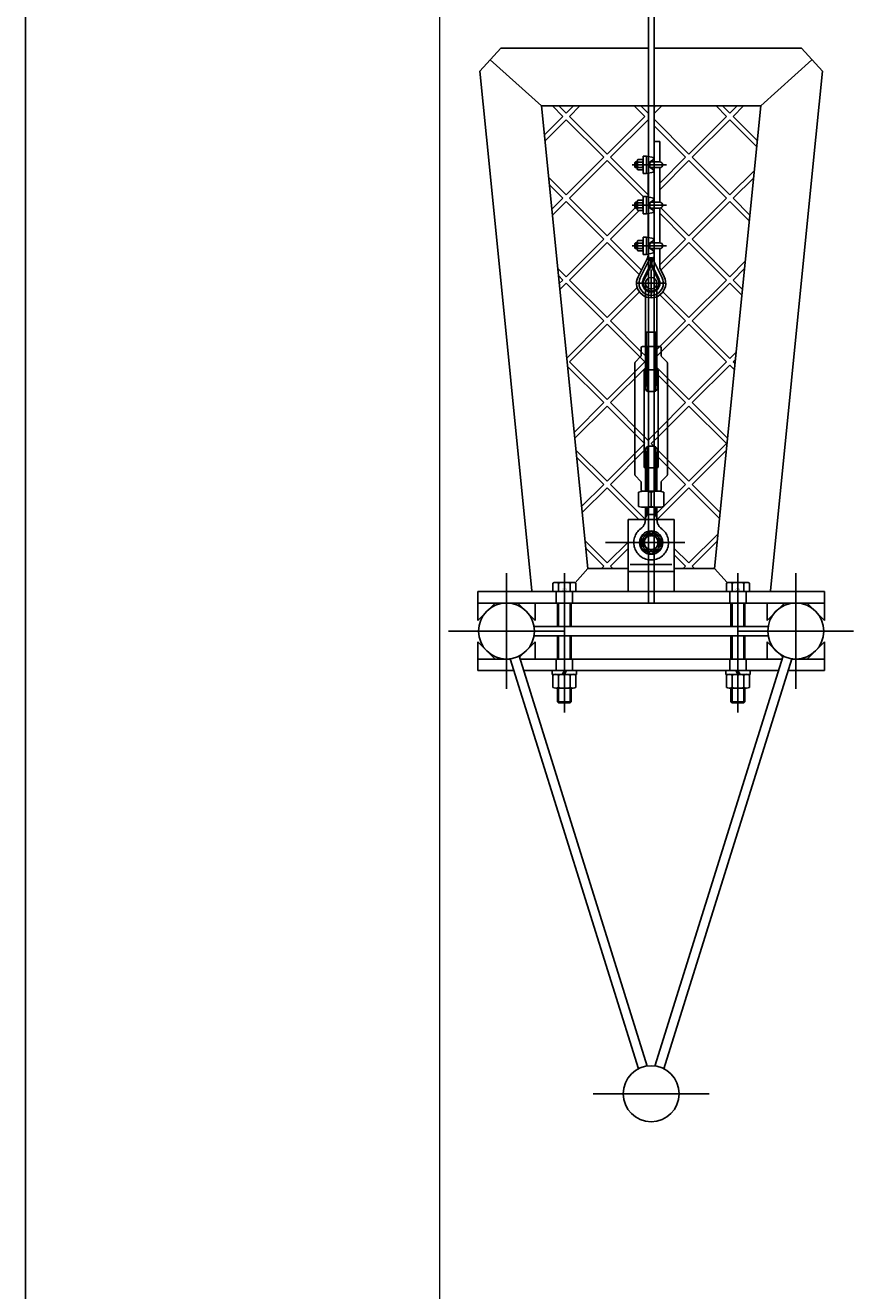
# Model space of a CAD drawing. Extents: x -2 to 186, y -997 to 283.
# Drawn here: x 88 to 89, y 268 to 269 of the extents above; entities that cross this region are included whole.
import ezdxf
from ezdxf.enums import TextEntityAlignment as Align

# ---------------------------------------------------------------- set-up
doc = ezdxf.new("R2010")
doc.units = 0
doc.header["$MEASUREMENT"] = 0
for name, pattern in [('CENTERX2', [4, 2.5, -0.5, 0.5, -0.5]), ('DASHEDX2', [1.5, 1, -0.5]), ('LINEA-LINEETTAX2', [4, 2.5, -0.5, 0.5, -0.5]), ('TRATTEGGIATAX2', [1.5, 1, -0.5])]:
    doc.linetypes.add(name, pattern=pattern)
doc.layers.get('DEFPOINTS').update_dxf_attribs({"linetype": 'CONTINUOUS'})
doc.layers.add('ARCHITETTONICO', color=7, linetype='CONTINUOUS')
doc.layers.add('SEZ', color=2, linetype='CONTINUOUS')
doc.styles.add('ROMANS', font='romans.shx', dxfattribs={"width": 0.8})
doc.styles.get("Standard").update_dxf_attribs({"font": 'Txt.shx', "height": 0.2})
doc.dimstyles.get("Standard").update_dxf_attribs({"dimtxt": 0.2, "dimasz": 0.15, "dimexe": 0.05, "dimexo": 0.03, "dimgap": 0.2, "dimtad": 1, "dimzin": 1, "dimdsep": 46, "dimtxsty": 'Standard', "dimcen": 2.5, "dimclrd": 256, "dimclre": 256, "dimclrt": 256, "dimaunit": 2, "dimadec": 0, "dimazin": 0, "dimtfac": 1, "dimtmove": 2, "dimatfit": 3, "dimfxl": 0, "dimtolj": 1, "dimlwd": 9, "dimlwe": 9, "dimarcsym": 0})

# ---------------------------------------------------------------- blocks, each defined once
blk = doc.blocks.new('*D52')
at = {"layer": 'ARCHITETTONICO', "lineweight": 9, "ltscale": 0.01}
for p, q in [((88.2583, 270.4536), (88.1911, 270.4536)), ((88.2411, 249.9668), (88.2411, 270.3036)), ((88.2583, 249.8168), (88.1911, 249.8168))]:
    blk.add_line(p, q, dxfattribs=at)
at = {"layer": 'ARCHITETTONICO', "ltscale": 0.01}
for points in [[(88.2161, 270.3036), (88.2661, 270.3036), (88.2411, 270.4536)], [(88.2161, 249.9668), (88.2661, 249.9668), (88.2411, 249.8168)]]:
    blk.add_solid(points, dxfattribs=at)
at = {"layer": 'DEFPOINTS', "color": 0, "ltscale": 0.01}
for p in [(88.2411, 270.4536), (88.2883, 270.4536), (88.2883, 249.8168)]:
    blk.add_point(p, dxfattribs=at)
at = {"layer": 'ARCHITETTONICO', "ltscale": 0.01, "insert": (88.0411, 260.1352), "char_height": 0.2, "attachment_point": 5, "rotation": 90}
blk.add_mtext('\\A1;20.64', dxfattribs=at)

msp = doc.modelspace()

# ---------------------------------------------------------------- linework, layer by layer
at = {"layer": 'SEZ', "color": 0}
for p, q in [((87.883, 259.5479), (87.883, 271.6619)), ((88.4214, 268.3876), (88.4214, 271.6571)), ((88.4263, 268.3876), (88.4263, 271.6571)), ((88.2938, 268.8675), (88.2758, 268.8476)), ((88.4214, 268.8675), (88.2938, 268.8675)), ((88.5538, 268.8675), (88.4263, 268.8675)), ((88.5718, 268.8476), (88.5538, 268.8675)), ((88.3291, 268.8175), (88.2848, 268.8575)), ((88.5186, 268.8175), (88.5628, 268.8575)), ((88.2758, 268.8476), (88.2844, 268.762)), ((88.5633, 268.762), (88.5718, 268.8476)), ((88.3291, 268.8175), (88.3691, 268.4175)), ((88.5186, 268.8175), (88.3291, 268.8175)), ((88.3316, 268.7925), (88.3475, 268.8084)), ((88.3475, 268.8084), (88.3385, 268.8175)), ((88.3504, 268.8113), (88.3441, 268.8175)), ((88.3475, 268.8084), (88.3475, 268.8084)), ((88.3475, 268.8084), (88.3475, 268.8084)), ((88.3475, 268.8084), (88.3475, 268.8084)), ((88.3504, 268.8113), (88.3566, 268.8175)), ((88.3504, 268.8113), (88.3504, 268.8113)), ((88.3504, 268.8113), (88.3504, 268.8113)), ((88.3532, 268.8084), (88.3622, 268.8175)), ((88.3857, 268.7759), (88.3532, 268.8084)), ((88.3532, 268.8084), (88.3532, 268.8084)), ((88.3532, 268.8084), (88.3532, 268.8084)), ((88.3532, 268.8084), (88.3532, 268.8084)), ((88.3857, 268.7759), (88.4182, 268.8084)), ((88.4182, 268.8084), (88.4092, 268.8175)), ((88.4211, 268.8113), (88.4149, 268.8175)), ((88.4182, 268.8084), (88.4182, 268.8084)), ((88.4182, 268.8084), (88.4182, 268.8084)), ((88.4182, 268.8084), (88.4182, 268.8084)), ((88.4211, 268.8113), (88.4213, 268.8115)), ((88.4211, 268.8113), (88.4211, 268.8113)), ((88.4211, 268.8113), (88.4211, 268.8113)), ((88.4263, 268.8109), (88.433, 268.8175)), ((88.4263, 268.8165), (88.4273, 268.8175)), ((88.4564, 268.7759), (88.489, 268.8084)), ((88.4786, 268.4175), (88.5186, 268.8175)), ((88.489, 268.8084), (88.4799, 268.8175)), ((88.4918, 268.8113), (88.4856, 268.8175)), ((88.489, 268.8084), (88.489, 268.8084)), ((88.489, 268.8084), (88.489, 268.8084)), ((88.489, 268.8084), (88.489, 268.8084)), ((88.4918, 268.8113), (88.498, 268.8175)), ((88.4918, 268.8113), (88.4918, 268.8113)), ((88.4918, 268.8113), (88.4918, 268.8113)), ((88.4946, 268.8084), (88.5037, 268.8175)), ((88.4946, 268.8084), (88.4946, 268.8084)), ((88.5156, 268.7875), (88.4946, 268.8084)), ((88.4946, 268.8084), (88.4946, 268.8084)), ((88.4946, 268.8084), (88.4946, 268.8084)), ((88.3321, 268.7873), (88.3504, 268.8056)), ((88.3829, 268.7731), (88.3504, 268.8056)), ((88.3504, 268.8056), (88.3504, 268.8056)), ((88.3504, 268.8056), (88.3504, 268.8056)), ((88.3504, 268.8056), (88.3504, 268.8056)), ((88.3504, 268.8056), (88.3504, 268.8056)), ((88.3886, 268.7731), (88.4211, 268.8056)), ((88.4211, 268.8056), (88.4211, 268.8056)), ((88.4211, 268.8056), (88.4211, 268.8056)), ((88.4213, 268.8054), (88.4211, 268.8056)), ((88.4211, 268.8056), (88.4211, 268.8056)), ((88.4211, 268.8056), (88.4211, 268.8056)), ((88.4564, 268.7759), (88.4263, 268.806)), ((88.4536, 268.7731), (88.4263, 268.8004)), ((88.4593, 268.7731), (88.4918, 268.8056)), ((88.4918, 268.8056), (88.4918, 268.8056)), ((88.4918, 268.8056), (88.4918, 268.8056)), ((88.5151, 268.7823), (88.4918, 268.8056)), ((88.4918, 268.8056), (88.4918, 268.8056)), ((88.4918, 268.8056), (88.4918, 268.8056)), ((88.4263, 268.7867), (88.4313, 268.7867)), ((88.4313, 268.7692), (88.4313, 268.7867)), ((88.3857, 268.7759), (88.3857, 268.7759)), ((88.3857, 268.7759), (88.3857, 268.7759)), ((88.4564, 268.7759), (88.4564, 268.7759)), ((88.4564, 268.7759), (88.4564, 268.7759)), ((88.3504, 268.7406), (88.3829, 268.7731)), ((88.3532, 268.7377), (88.3857, 268.7703)), ((88.3829, 268.7731), (88.3829, 268.7731)), ((88.3829, 268.7731), (88.3829, 268.7731)), ((88.3829, 268.7731), (88.3829, 268.7731)), ((88.4168, 268.7392), (88.3857, 268.7703)), ((88.3857, 268.7703), (88.3857, 268.7703)), ((88.3857, 268.7703), (88.3857, 268.7703)), ((88.3857, 268.7703), (88.3857, 268.7703)), ((88.3857, 268.7703), (88.3857, 268.7703)), ((88.4211, 268.7406), (88.3886, 268.7731)), ((88.3886, 268.7731), (88.3886, 268.7731)), ((88.3886, 268.7731), (88.3886, 268.7731)), ((88.3886, 268.7731), (88.3886, 268.7731)), ((88.4103, 268.7692), (88.4098, 268.7687)), ((88.4118, 268.7687), (88.4098, 268.7687)), ((88.4098, 268.7687), (88.4098, 268.7647)), ((88.4118, 268.7647), (88.4098, 268.7647)), ((88.4098, 268.7647), (88.4103, 268.7642)), ((88.4118, 268.7692), (88.4103, 268.7692)), ((88.4103, 268.7692), (88.4103, 268.7642)), ((88.4118, 268.7642), (88.4103, 268.7642)), ((88.4118, 268.7633), (88.4118, 268.77)), ((88.4122, 268.7711), (88.4164, 268.7711)), ((88.4164, 268.7689), (88.4122, 268.7689)), ((88.4164, 268.7644), (88.4122, 268.7644)), ((88.4168, 268.7592), (88.4168, 268.7742)), ((88.4168, 268.7742), (88.4198, 268.7742)), ((88.4168, 268.77), (88.4168, 268.7633)), ((88.4198, 268.7592), (88.4198, 268.7742)), ((88.4198, 268.7742), (88.4258, 268.7729)), ((88.4222, 268.7685), (88.4258, 268.7711)), ((88.4222, 268.7648), (88.4258, 268.7622)), ((88.4228, 268.7687), (88.4225, 268.7687)), ((88.4228, 268.7647), (88.4225, 268.7647)), ((88.4228, 268.7687), (88.4237, 268.7692)), ((88.4228, 268.7689), (88.4228, 268.7644)), ((88.4228, 268.7647), (88.4237, 268.7642)), ((88.4313, 268.7692), (88.4232, 268.7692)), ((88.4313, 268.7642), (88.4232, 268.7642)), ((88.4258, 268.7711), (88.4258, 268.7729)), ((88.4263, 268.7342), (88.4263, 268.7642)), ((88.4313, 268.7508), (88.4536, 268.7731)), ((88.4313, 268.7451), (88.4564, 268.7703)), ((88.4313, 268.7342), (88.4313, 268.7642)), ((88.4536, 268.7731), (88.4536, 268.7731)), ((88.4536, 268.7731), (88.4536, 268.7731)), ((88.4536, 268.7731), (88.4536, 268.7731)), ((88.489, 268.7377), (88.4564, 268.7703)), ((88.4564, 268.7703), (88.4564, 268.7703)), ((88.4564, 268.7703), (88.4564, 268.7703)), ((88.4564, 268.7703), (88.4564, 268.7703)), ((88.4564, 268.7703), (88.4564, 268.7703)), ((88.4918, 268.7406), (88.4593, 268.7731)), ((88.4593, 268.7731), (88.4593, 268.7731)), ((88.4593, 268.7731), (88.4593, 268.7731)), ((88.4593, 268.7731), (88.4593, 268.7731)), ((88.2844, 268.762), (88.3207, 268.3983)), ((88.3504, 268.7406), (88.3353, 268.7557)), ((88.4164, 268.7622), (88.4122, 268.7622)), ((88.4168, 268.7592), (88.4198, 268.7592)), ((88.4198, 268.7592), (88.4258, 268.7604)), ((88.4213, 268.7388), (88.4213, 268.7595)), ((88.4258, 268.7604), (88.4258, 268.7622)), ((88.4918, 268.7406), (88.513, 268.7618)), ((88.4946, 268.7377), (88.5124, 268.7555)), ((88.5269, 268.3983), (88.5633, 268.762)), ((88.3475, 268.7377), (88.3359, 268.7494)), ((88.338, 268.7282), (88.3475, 268.7377)), ((88.3385, 268.7231), (88.3504, 268.7349)), ((88.3475, 268.7377), (88.3475, 268.7377)), ((88.3475, 268.7377), (88.3475, 268.7377)), ((88.3475, 268.7377), (88.3475, 268.7377)), ((88.3504, 268.7406), (88.3504, 268.7406)), ((88.3504, 268.7406), (88.3504, 268.7406)), ((88.3829, 268.7024), (88.3504, 268.7349)), ((88.3504, 268.7349), (88.3504, 268.7349)), ((88.3504, 268.7349), (88.3504, 268.7349)), ((88.3504, 268.7349), (88.3504, 268.7349)), ((88.3504, 268.7349), (88.3504, 268.7349)), ((88.3857, 268.7052), (88.3532, 268.7377)), ((88.3532, 268.7377), (88.3532, 268.7377)), ((88.3532, 268.7377), (88.3532, 268.7377)), ((88.3532, 268.7377), (88.3532, 268.7377)), ((88.4103, 268.7342), (88.4098, 268.7337)), ((88.4098, 268.7337), (88.4098, 268.7297)), ((88.4118, 268.7337), (88.4098, 268.7337)), ((88.4103, 268.7342), (88.4103, 268.7292)), ((88.4118, 268.7342), (88.4103, 268.7342)), ((88.4118, 268.7283), (88.4118, 268.735)), ((88.4122, 268.7361), (88.4164, 268.7361)), ((88.4164, 268.7339), (88.4122, 268.7339)), ((88.4166, 268.7361), (88.4168, 268.7363)), ((88.4168, 268.7392), (88.4198, 268.7392)), ((88.4168, 268.7242), (88.4168, 268.7392)), ((88.4168, 268.735), (88.4168, 268.7283)), ((88.4198, 268.7242), (88.4198, 268.7392)), ((88.4198, 268.7392), (88.4258, 268.7379)), ((88.4211, 268.7406), (88.4213, 268.7408)), ((88.4211, 268.7406), (88.4211, 268.7406)), ((88.4211, 268.7406), (88.4211, 268.7406)), ((88.4222, 268.7335), (88.4258, 268.7361)), ((88.4228, 268.7337), (88.4225, 268.7337)), ((88.4228, 268.7337), (88.4237, 268.7342)), ((88.4228, 268.7339), (88.4228, 268.7294)), ((88.4313, 268.7342), (88.4232, 268.7342)), ((88.4258, 268.7361), (88.4258, 268.7379)), ((88.4564, 268.7052), (88.489, 268.7377)), ((88.4593, 268.7024), (88.4918, 268.7349)), ((88.489, 268.7377), (88.489, 268.7377)), ((88.489, 268.7377), (88.489, 268.7377)), ((88.489, 268.7377), (88.489, 268.7377)), ((88.4918, 268.7406), (88.4918, 268.7406)), ((88.4918, 268.7406), (88.4918, 268.7406)), ((88.4918, 268.7349), (88.4918, 268.7349)), ((88.4918, 268.7349), (88.4918, 268.7349)), ((88.5086, 268.7181), (88.4918, 268.7349)), ((88.4918, 268.7349), (88.4918, 268.7349)), ((88.4918, 268.7349), (88.4918, 268.7349)), ((88.4946, 268.7377), (88.4946, 268.7377)), ((88.5091, 268.7232), (88.4946, 268.7377)), ((88.4946, 268.7377), (88.4946, 268.7377)), ((88.4946, 268.7377), (88.4946, 268.7377)), ((88.3857, 268.7052), (88.41, 268.7295)), ((88.3886, 268.7024), (88.4134, 268.7272)), ((88.4098, 268.7297), (88.4103, 268.7292)), ((88.4118, 268.7297), (88.4098, 268.7297)), ((88.4118, 268.7292), (88.4103, 268.7292)), ((88.4164, 268.7294), (88.4122, 268.7294)), ((88.4164, 268.7272), (88.4122, 268.7272)), ((88.4168, 268.7242), (88.4198, 268.7242)), ((88.4198, 268.7242), (88.4258, 268.7254)), ((88.4213, 268.7038), (88.4213, 268.7245)), ((88.4222, 268.7298), (88.4258, 268.7272)), ((88.4228, 268.7297), (88.4225, 268.7297)), ((88.4228, 268.7297), (88.4237, 268.7292)), ((88.4313, 268.7292), (88.4232, 268.7292)), ((88.4258, 268.7254), (88.4258, 268.7272)), ((88.4263, 268.6992), (88.4263, 268.7292)), ((88.4313, 268.6992), (88.4313, 268.7292)), ((88.4536, 268.7024), (88.4313, 268.7247)), ((88.4564, 268.7052), (88.4323, 268.7294)), ((88.3504, 268.6699), (88.3829, 268.7024)), ((88.3532, 268.667), (88.3857, 268.6996)), ((88.3829, 268.7024), (88.3829, 268.7024)), ((88.3829, 268.7024), (88.3829, 268.7024)), ((88.3829, 268.7024), (88.3829, 268.7024)), ((88.3857, 268.7052), (88.3857, 268.7052)), ((88.3857, 268.7052), (88.3857, 268.7052)), ((88.3857, 268.6996), (88.3857, 268.6996)), ((88.3857, 268.6996), (88.3857, 268.6996)), ((88.3857, 268.6996), (88.3857, 268.6996)), ((88.3857, 268.6996), (88.3857, 268.6996)), ((88.4135, 268.6717), (88.3857, 268.6996)), ((88.3886, 268.7024), (88.3886, 268.7024)), ((88.3886, 268.7024), (88.3886, 268.7024)), ((88.3886, 268.7024), (88.3886, 268.7024)), ((88.4154, 268.6755), (88.3886, 268.7024)), ((88.4103, 268.6992), (88.4098, 268.6987)), ((88.4118, 268.6987), (88.4098, 268.6987)), ((88.4098, 268.6987), (88.4098, 268.6947)), ((88.4118, 268.6992), (88.4103, 268.6992)), ((88.4103, 268.6992), (88.4103, 268.6942)), ((88.4118, 268.6933), (88.4118, 268.7)), ((88.4122, 268.7011), (88.4164, 268.7011)), ((88.4164, 268.6989), (88.4122, 268.6989)), ((88.4168, 268.6892), (88.4168, 268.7042)), ((88.4168, 268.7042), (88.4198, 268.7042)), ((88.4168, 268.7), (88.4168, 268.6933)), ((88.4198, 268.7042), (88.4258, 268.7029)), ((88.4198, 268.6892), (88.4198, 268.7042)), ((88.4222, 268.6985), (88.4258, 268.7011)), ((88.4228, 268.6987), (88.4225, 268.6987)), ((88.4228, 268.6987), (88.4237, 268.6992)), ((88.4228, 268.6989), (88.4228, 268.6944)), ((88.4313, 268.6992), (88.4232, 268.6992)), ((88.4258, 268.7011), (88.4258, 268.7029)), ((88.4313, 268.6801), (88.4536, 268.7024)), ((88.4323, 268.6754), (88.4564, 268.6996)), ((88.4536, 268.7024), (88.4536, 268.7024)), ((88.4536, 268.7024), (88.4536, 268.7024)), ((88.4536, 268.7024), (88.4536, 268.7024)), ((88.4564, 268.7052), (88.4564, 268.7052)), ((88.4564, 268.7052), (88.4564, 268.7052)), ((88.4564, 268.6996), (88.4564, 268.6996)), ((88.4564, 268.6996), (88.4564, 268.6996)), ((88.489, 268.667), (88.4564, 268.6996)), ((88.4564, 268.6996), (88.4564, 268.6996)), ((88.4564, 268.6996), (88.4564, 268.6996)), ((88.4593, 268.7024), (88.4593, 268.7024)), ((88.4918, 268.6699), (88.4593, 268.7024)), ((88.4593, 268.7024), (88.4593, 268.7024)), ((88.4593, 268.7024), (88.4593, 268.7024)), ((88.4118, 268.6947), (88.4098, 268.6947)), ((88.4098, 268.6947), (88.4103, 268.6942)), ((88.4118, 268.6942), (88.4103, 268.6942)), ((88.4164, 268.6944), (88.4122, 268.6944)), ((88.4164, 268.6922), (88.4122, 268.6922)), ((88.4144, 268.6689), (88.4233, 268.6869)), ((88.4168, 268.6892), (88.4198, 268.6892)), ((88.4198, 268.6892), (88.4258, 268.6904)), ((88.4222, 268.6948), (88.4258, 268.6922)), ((88.4228, 268.6947), (88.4225, 268.6947)), ((88.4228, 268.6947), (88.4237, 268.6942)), ((88.4313, 268.6942), (88.4232, 268.6942)), ((88.4233, 268.6785), (88.4233, 268.6869)), ((88.4243, 268.6785), (88.4243, 268.6869)), ((88.4332, 268.6689), (88.4243, 268.6869)), ((88.4258, 268.6904), (88.4258, 268.6922)), ((88.4263, 268.6829), (88.4263, 268.6942)), ((88.4313, 268.6785), (88.4313, 268.6942)), ((88.3504, 268.6699), (88.3431, 268.6771)), ((88.4126, 268.6698), (88.4203, 268.6854)), ((88.4178, 268.6672), (88.4233, 268.6785)), ((88.4233, 268.6803), (88.4243, 268.6823)), ((88.4299, 268.6672), (88.4243, 268.6785)), ((88.4255, 268.6846), (88.4258, 268.6853)), ((88.4351, 268.6698), (88.4318, 268.6763)), ((88.4918, 268.6699), (88.5051, 268.6832)), ((88.4946, 268.667), (88.5045, 268.6769)), ((88.3475, 268.667), (88.3437, 268.6708)), ((88.3444, 268.6639), (88.3475, 268.667)), ((88.3475, 268.667), (88.3475, 268.667)), ((88.3475, 268.667), (88.3475, 268.667)), ((88.3475, 268.667), (88.3475, 268.667)), ((88.3504, 268.6699), (88.3504, 268.6699)), ((88.3504, 268.6699), (88.3504, 268.6699)), ((88.3857, 268.6345), (88.3532, 268.667)), ((88.3532, 268.667), (88.3532, 268.667)), ((88.3532, 268.667), (88.3532, 268.667)), ((88.3532, 268.667), (88.3532, 268.667)), ((88.4564, 268.6345), (88.489, 268.667)), ((88.489, 268.667), (88.489, 268.667)), ((88.489, 268.667), (88.489, 268.667)), ((88.489, 268.667), (88.489, 268.667)), ((88.4918, 268.6699), (88.4918, 268.6699)), ((88.4918, 268.6699), (88.4918, 268.6699)), ((88.4946, 268.667), (88.4946, 268.667)), ((88.5027, 268.6589), (88.4946, 268.667)), ((88.4946, 268.667), (88.4946, 268.667)), ((88.4946, 268.667), (88.4946, 268.667)), ((88.3449, 268.6588), (88.3504, 268.6642)), ((88.3829, 268.6317), (88.3504, 268.6642)), ((88.3504, 268.6642), (88.3504, 268.6642)), ((88.3504, 268.6642), (88.3504, 268.6642)), ((88.3504, 268.6642), (88.3504, 268.6642)), ((88.3504, 268.6642), (88.3504, 268.6642)), ((88.3857, 268.6345), (88.4118, 268.6606)), ((88.3886, 268.6317), (88.4137, 268.6568)), ((88.4564, 268.6345), (88.434, 268.6569)), ((88.4593, 268.6317), (88.4918, 268.6642)), ((88.4918, 268.6642), (88.4918, 268.6642)), ((88.4918, 268.6642), (88.4918, 268.6642)), ((88.5022, 268.6538), (88.4918, 268.6642)), ((88.4918, 268.6642), (88.4918, 268.6642)), ((88.4918, 268.6642), (88.4918, 268.6642)), ((88.4536, 268.6317), (88.4312, 268.6541)), ((88.3857, 268.6345), (88.3857, 268.6345)), ((88.3857, 268.6345), (88.3857, 268.6345)), ((88.4564, 268.6345), (88.4564, 268.6345)), ((88.4564, 268.6345), (88.4564, 268.6345)), ((88.3509, 268.5996), (88.3829, 268.6317)), ((88.3532, 268.5963), (88.3857, 268.6288)), ((88.3829, 268.6317), (88.3829, 268.6317)), ((88.3829, 268.6317), (88.3829, 268.6317)), ((88.3829, 268.6317), (88.3829, 268.6317)), ((88.3857, 268.6288), (88.3857, 268.6288)), ((88.3857, 268.6288), (88.3857, 268.6288)), ((88.3857, 268.6288), (88.3857, 268.6288)), ((88.3857, 268.6288), (88.3857, 268.6288)), ((88.4143, 268.6003), (88.3857, 268.6288)), ((88.3886, 268.6317), (88.3886, 268.6317)), ((88.3886, 268.6317), (88.3886, 268.6317)), ((88.3886, 268.6317), (88.3886, 268.6317)), ((88.4153, 268.6049), (88.3886, 268.6317)), ((88.4288, 268.6069), (88.4536, 268.6317)), ((88.4288, 268.6012), (88.4564, 268.6288)), ((88.4536, 268.6317), (88.4536, 268.6317)), ((88.4536, 268.6317), (88.4536, 268.6317)), ((88.4536, 268.6317), (88.4536, 268.6317)), ((88.4564, 268.6288), (88.4564, 268.6288)), ((88.4564, 268.6288), (88.4564, 268.6288)), ((88.489, 268.5963), (88.4564, 268.6288)), ((88.4564, 268.6288), (88.4564, 268.6288)), ((88.4564, 268.6288), (88.4564, 268.6288)), ((88.4593, 268.6317), (88.4593, 268.6317)), ((88.4918, 268.5991), (88.4593, 268.6317)), ((88.4593, 268.6317), (88.4593, 268.6317)), ((88.4593, 268.6317), (88.4593, 268.6317)), ((88.4182, 268.5963), (88.4143, 268.6003)), ((88.4188, 268.6014), (88.4153, 268.6049)), ((88.4203, 268.5719), (88.4203, 268.6095)), ((88.4273, 268.5719), (88.4273, 268.6095)), ((88.4918, 268.5991), (88.4973, 268.6046)), ((88.3829, 268.561), (88.3516, 268.5923)), ((88.3857, 268.5638), (88.3532, 268.5963)), ((88.3532, 268.5963), (88.3532, 268.5963)), ((88.3532, 268.5963), (88.3532, 268.5963)), ((88.3532, 268.5963), (88.3532, 268.5963)), ((88.3857, 268.5638), (88.4182, 268.5963)), ((88.3886, 268.561), (88.4188, 268.5912)), ((88.4182, 268.5963), (88.4182, 268.5963)), ((88.4182, 268.5963), (88.4182, 268.5963)), ((88.4182, 268.5963), (88.4182, 268.5963)), ((88.4188, 268.5755), (88.4188, 268.5895)), ((88.4564, 268.5638), (88.4288, 268.5914)), ((88.4288, 268.5755), (88.4288, 268.5895)), ((88.4564, 268.5638), (88.489, 268.5963)), ((88.4593, 268.561), (88.4918, 268.5935)), ((88.489, 268.5963), (88.489, 268.5963)), ((88.489, 268.5963), (88.489, 268.5963)), ((88.489, 268.5963), (88.489, 268.5963)), ((88.4918, 268.5991), (88.4918, 268.5991)), ((88.4918, 268.5991), (88.4918, 268.5991)), ((88.4918, 268.5935), (88.4918, 268.5935)), ((88.4918, 268.5935), (88.4918, 268.5935)), ((88.4918, 268.5935), (88.4918, 268.5935)), ((88.4918, 268.5935), (88.4918, 268.5935)), ((88.4958, 268.5895), (88.4918, 268.5935)), ((88.4946, 268.5963), (88.4967, 268.5984)), ((88.4946, 268.5963), (88.4946, 268.5963)), ((88.4963, 268.5946), (88.4946, 268.5963)), ((88.4946, 268.5963), (88.4946, 268.5963)), ((88.4946, 268.5963), (88.4946, 268.5963)), ((88.4298, 268.5847), (88.4288, 268.5857)), ((88.4536, 268.561), (88.4298, 268.5847)), ((88.4258, 268.5705), (88.4218, 268.5705)), ((88.3573, 268.5353), (88.3829, 268.561)), ((88.3578, 268.5302), (88.3857, 268.5581)), ((88.3829, 268.561), (88.3829, 268.561)), ((88.3829, 268.561), (88.3829, 268.561)), ((88.3829, 268.561), (88.3829, 268.561)), ((88.3857, 268.5638), (88.3857, 268.5638)), ((88.3857, 268.5638), (88.3857, 268.5638)), ((88.3857, 268.5581), (88.3857, 268.5581)), ((88.3857, 268.5581), (88.3857, 268.5581)), ((88.3857, 268.5581), (88.3857, 268.5581)), ((88.3857, 268.5581), (88.3857, 268.5581)), ((88.4178, 268.526), (88.3857, 268.5581)), ((88.3886, 268.561), (88.3886, 268.561)), ((88.3886, 268.561), (88.3886, 268.561)), ((88.3886, 268.561), (88.3886, 268.561)), ((88.4178, 268.5317), (88.3886, 268.561)), ((88.4298, 268.5372), (88.4536, 268.561)), ((88.4298, 268.5315), (88.4564, 268.5581)), ((88.4536, 268.561), (88.4536, 268.561)), ((88.4536, 268.561), (88.4536, 268.561)), ((88.4536, 268.561), (88.4536, 268.561)), ((88.4564, 268.5638), (88.4564, 268.5638)), ((88.4564, 268.5638), (88.4564, 268.5638)), ((88.4564, 268.5581), (88.4564, 268.5581)), ((88.4564, 268.5581), (88.4564, 268.5581)), ((88.489, 268.5256), (88.4564, 268.5581)), ((88.4564, 268.5581), (88.4564, 268.5581)), ((88.4564, 268.5581), (88.4564, 268.5581)), ((88.4593, 268.561), (88.4593, 268.561)), ((88.4899, 268.5304), (88.4593, 268.561)), ((88.4593, 268.561), (88.4593, 268.561)), ((88.4593, 268.561), (88.4593, 268.561)), ((88.4238, 268.5312), (88.4298, 268.5372)), ((88.3857, 268.4931), (88.4178, 268.5252)), ((88.4211, 268.5284), (88.4178, 268.5317)), ((88.4182, 268.5256), (88.4178, 268.526)), ((88.4178, 268.5252), (88.4182, 268.5256)), ((88.4182, 268.5256), (88.4182, 268.5256)), ((88.4182, 268.5256), (88.4182, 268.5256)), ((88.4182, 268.5256), (88.4182, 268.5256)), ((88.4211, 268.5284), (88.4238, 268.5312)), ((88.4211, 268.5284), (88.4211, 268.5284)), ((88.4211, 268.5284), (88.4211, 268.5284)), ((88.4258, 268.5235), (88.4218, 268.5235)), ((88.4239, 268.5256), (88.4298, 268.5315)), ((88.4239, 268.5256), (88.4239, 268.5256)), ((88.4261, 268.5234), (88.4239, 268.5256)), ((88.4239, 268.5256), (88.4239, 268.5256)), ((88.4239, 268.5256), (88.4239, 268.5256)), ((88.4564, 268.4931), (88.489, 268.5256)), ((88.489, 268.5256), (88.489, 268.5256)), ((88.489, 268.5256), (88.489, 268.5256)), ((88.489, 268.5256), (88.489, 268.5256)), ((88.3857, 268.4931), (88.3588, 268.52)), ((88.3829, 268.4902), (88.3595, 268.5137)), ((88.3886, 268.4902), (88.4178, 268.5195)), ((88.4178, 268.5195), (88.4186, 268.5203)), ((88.4188, 268.5185), (88.4188, 268.5045)), ((88.4203, 268.522), (88.4203, 268.4845)), ((88.4273, 268.522), (88.4273, 268.4845)), ((88.4288, 268.5185), (88.4288, 268.5045)), ((88.4298, 268.514), (88.4288, 268.515)), ((88.4298, 268.5197), (88.429, 268.5205)), ((88.4564, 268.4931), (88.4298, 268.5197)), ((88.4536, 268.4902), (88.4298, 268.514)), ((88.4593, 268.4902), (88.4888, 268.5198)), ((88.3637, 268.4711), (88.3829, 268.4902)), ((88.3829, 268.4902), (88.3829, 268.4902)), ((88.3829, 268.4902), (88.3829, 268.4902)), ((88.3829, 268.4902), (88.3829, 268.4902)), ((88.3857, 268.4931), (88.3857, 268.4931)), ((88.3857, 268.4931), (88.3857, 268.4931)), ((88.3886, 268.4902), (88.3886, 268.4902)), ((88.3886, 268.4902), (88.3886, 268.4902)), ((88.3886, 268.4902), (88.3886, 268.4902)), ((88.4188, 268.46), (88.3886, 268.4902)), ((88.4348, 268.4715), (88.4536, 268.4902)), ((88.4536, 268.4902), (88.4536, 268.4902)), ((88.4536, 268.4902), (88.4536, 268.4902)), ((88.4536, 268.4902), (88.4536, 268.4902)), ((88.4564, 268.4931), (88.4564, 268.4931)), ((88.4564, 268.4931), (88.4564, 268.4931)), ((88.4593, 268.4902), (88.4593, 268.4902)), ((88.4834, 268.4661), (88.4593, 268.4902)), ((88.4593, 268.4902), (88.4593, 268.4902)), ((88.4593, 268.4902), (88.4593, 268.4902)), ((88.3642, 268.4659), (88.3857, 268.4874)), ((88.3857, 268.4874), (88.3857, 268.4874)), ((88.3857, 268.4874), (88.3857, 268.4874)), ((88.3857, 268.4874), (88.3857, 268.4874)), ((88.3857, 268.4874), (88.3857, 268.4874)), ((88.4132, 268.46), (88.3857, 268.4874)), ((88.4128, 268.4837), (88.4128, 268.4712)), ((88.4183, 268.4845), (88.4293, 268.4845)), ((88.4238, 268.4837), (88.4238, 268.4712)), ((88.429, 268.46), (88.4564, 268.4874)), ((88.4348, 268.4837), (88.4348, 268.4712)), ((88.4564, 268.4874), (88.4564, 268.4874)), ((88.4564, 268.4874), (88.4564, 268.4874)), ((88.4829, 268.4609), (88.4564, 268.4874)), ((88.4564, 268.4874), (88.4564, 268.4874)), ((88.4564, 268.4874), (88.4564, 268.4874)), ((88.4293, 268.4705), (88.4183, 268.4705)), ((88.4188, 268.4705), (88.4188, 268.46)), ((88.4203, 268.4705), (88.4203, 268.4642)), ((88.4273, 268.4705), (88.4273, 268.4642)), ((88.4288, 268.4655), (88.4345, 268.4711)), ((88.4288, 268.4705), (88.4288, 268.46)), ((88.4038, 268.46), (88.4038, 268.3983)), ((88.4438, 268.46), (88.4038, 268.46)), ((88.4288, 268.4642), (88.4188, 268.4642)), ((88.4203, 268.4642), (88.4188, 268.4616)), ((88.4273, 268.4642), (88.4288, 268.4616)), ((88.4438, 268.46), (88.4438, 268.3983)), ((88.4151, 268.445), (88.4238, 268.45)), ((88.4238, 268.45), (88.4325, 268.445)), ((88.4564, 268.4224), (88.4816, 268.4475)), ((88.3857, 268.4224), (88.3667, 268.4414)), ((88.3857, 268.4224), (88.4038, 268.4405)), ((88.4151, 268.4349), (88.4151, 268.445)), ((88.4325, 268.445), (88.4325, 268.4349)), ((88.4593, 268.4195), (88.4809, 268.4412)), ((88.3829, 268.4195), (88.3673, 268.4351)), ((88.3886, 268.4195), (88.4038, 268.4348)), ((88.4238, 268.4299), (88.4151, 268.4349)), ((88.4325, 268.4349), (88.4238, 268.4299)), ((88.4564, 268.4224), (88.4438, 268.435)), ((88.4536, 268.4195), (88.4438, 268.4293)), ((88.3581, 268.4053), (88.3691, 268.4175)), ((88.3691, 268.4175), (88.4038, 268.4175)), ((88.3809, 268.4175), (88.3829, 268.4195)), ((88.3829, 268.4195), (88.3829, 268.4195)), ((88.3829, 268.4195), (88.3829, 268.4195)), ((88.3829, 268.4195), (88.3829, 268.4195)), ((88.3857, 268.4224), (88.3857, 268.4224)), ((88.3857, 268.4224), (88.3857, 268.4224)), ((88.3886, 268.4195), (88.3886, 268.4195)), ((88.3906, 268.4175), (88.3886, 268.4195)), ((88.3886, 268.4195), (88.3886, 268.4195)), ((88.3886, 268.4195), (88.3886, 268.4195)), ((88.4418, 268.421), (88.4058, 268.421)), ((88.4438, 268.4175), (88.4786, 268.4175)), ((88.4516, 268.4175), (88.4536, 268.4195)), ((88.4536, 268.4195), (88.4536, 268.4195)), ((88.4536, 268.4195), (88.4536, 268.4195)), ((88.4536, 268.4195), (88.4536, 268.4195)), ((88.4564, 268.4224), (88.4564, 268.4224)), ((88.4564, 268.4224), (88.4564, 268.4224)), ((88.4593, 268.4195), (88.4593, 268.4195)), ((88.4613, 268.4175), (88.4593, 268.4195)), ((88.4593, 268.4195), (88.4593, 268.4195)), ((88.4593, 268.4195), (88.4593, 268.4195)), ((88.4786, 268.4175), (88.4894, 268.4055)), ((88.2741, 268.3976), (88.5735, 268.3976)), ((88.2741, 268.3726), (88.2741, 268.3976)), ((88.5735, 268.3726), (88.5735, 268.3976)), ((88.2741, 268.3876), (88.5735, 268.3876)), ((88.2891, 268.3876), (88.2741, 268.3726)), ((88.3085, 268.3876), (88.3235, 268.3726)), ((88.3235, 268.3726), (88.3235, 268.3876)), ((88.3428, 268.387), (88.3428, 268.3675)), ((88.3437, 268.3675), (88.3437, 268.387)), ((88.3539, 268.3675), (88.3539, 268.387)), ((88.3548, 268.3675), (88.3548, 268.387)), ((88.4928, 268.3675), (88.4928, 268.387)), ((88.4937, 268.3675), (88.4937, 268.387)), ((88.5039, 268.3675), (88.5039, 268.387)), ((88.5048, 268.387), (88.5048, 268.3675)), ((88.5391, 268.3876), (88.5241, 268.3726)), ((88.5241, 268.3726), (88.5241, 268.3876)), ((88.5585, 268.3876), (88.5735, 268.3726)), ((88.3226, 268.3675), (88.525, 268.3675)), ((88.3226, 268.3595), (88.525, 268.3595)), ((88.3428, 268.3595), (88.3428, 268.3393)), ((88.3437, 268.3393), (88.3437, 268.3595)), ((88.3539, 268.3393), (88.3539, 268.3595)), ((88.3548, 268.3393), (88.3548, 268.3595)), ((88.4928, 268.3393), (88.4928, 268.3595)), ((88.4937, 268.3393), (88.4937, 268.3595)), ((88.5039, 268.3393), (88.5039, 268.3595)), ((88.5048, 268.3595), (88.5048, 268.3393)), ((88.2741, 268.3543), (88.2741, 268.3293)), ((88.2891, 268.3393), (88.2741, 268.3543)), ((88.3101, 268.3409), (88.3235, 268.3543)), ((88.3235, 268.3543), (88.3235, 268.3393)), ((88.5241, 268.3543), (88.5241, 268.3393)), ((88.5376, 268.3409), (88.5241, 268.3543)), ((88.5585, 268.3393), (88.5735, 268.3543)), ((88.5735, 268.3543), (88.5735, 268.3293)), ((88.2741, 268.3393), (88.3022, 268.3393)), ((88.4129, 267.985), (88.3021, 268.3396)), ((88.4205, 267.9874), (88.3097, 268.342)), ((88.3106, 268.3393), (88.5371, 268.3393)), ((88.4271, 267.9874), (88.5379, 268.342)), ((88.4347, 267.985), (88.5455, 268.3396)), ((88.5455, 268.3393), (88.5735, 268.3393)), ((88.2741, 268.3293), (88.3053, 268.3293)), ((88.3137, 268.3293), (88.534, 268.3293)), ((88.5423, 268.3293), (88.5735, 268.3293)), ((88.3428, 268.3135), (88.3428, 268.3024)), ((88.3437, 268.3015), (88.3437, 268.3135)), ((88.3539, 268.3015), (88.3539, 268.3135)), ((88.3548, 268.3024), (88.3548, 268.3135)), ((88.4928, 268.3024), (88.4928, 268.3135)), ((88.4937, 268.3015), (88.4937, 268.3135)), ((88.5039, 268.3015), (88.5039, 268.3135)), ((88.5048, 268.3135), (88.5048, 268.3024)), ((88.3548, 268.3024), (88.3428, 268.3024)), ((88.3428, 268.3024), (88.3437, 268.3015)), ((88.3437, 268.3015), (88.3539, 268.3015)), ((88.3539, 268.3015), (88.3548, 268.3024)), ((88.4928, 268.3024), (88.5048, 268.3024)), ((88.4937, 268.3015), (88.4928, 268.3024)), ((88.5039, 268.3015), (88.4937, 268.3015)), ((88.5048, 268.3024), (88.5039, 268.3015))]:
    msp.add_line(p, q, dxfattribs=at)
at = {"layer": 'SEZ', "color": 0, "linetype": 'CENTERX2'}
for p, q in [((88.4073, 268.7667), (88.4372, 268.7667)), ((88.4073, 268.7317), (88.4372, 268.7317)), ((88.4073, 268.6967), (88.4372, 268.6967)), ((88.4238, 268.6522), (88.4238, 268.6762)), ((88.4238, 268.6522), (88.4238, 268.6762)), ((88.4358, 268.6642), (88.4118, 268.6642)), ((88.4358, 268.6642), (88.4118, 268.6642))]:
    msp.add_line(p, q, dxfattribs=at)
at = {"layer": 'SEZ', "color": 0, "linetype": 'DASHEDX2'}
for p, q in [((88.417, 268.6675), (88.4233, 268.6803)), ((88.4255, 268.6846), (88.4243, 268.6823)), ((88.4306, 268.6675), (88.4243, 268.6803)), ((88.4263, 268.6785), (88.4263, 268.6829)), ((88.4188, 268.5895), (88.4188, 268.6095)), ((88.4288, 268.5895), (88.4288, 268.6095)), ((88.4188, 268.4845), (88.4188, 268.5045)), ((88.4288, 268.4845), (88.4288, 268.5045)), ((88.4438, 268.415), (88.4038, 268.415))]:
    msp.add_line(p, q, dxfattribs=at)
at = {"layer": 'SEZ', "color": 0, "linetype": 'Continuous'}
for p, q in [((88.4188, 268.6095), (88.4188, 268.6645)), ((88.4288, 268.6095), (88.4288, 268.6645)), ((88.4288, 268.6219), (88.4188, 268.6219)), ((88.4198, 268.6095), (88.4198, 268.6219)), ((88.4278, 268.6095), (88.4278, 268.6219)), ((88.415, 268.6011), (88.4101, 268.596)), ((88.4153, 268.6018), (88.4153, 268.6085)), ((88.4314, 268.6095), (88.4163, 268.6095)), ((88.4324, 268.6018), (88.4324, 268.6085)), ((88.4326, 268.6011), (88.4375, 268.596)), ((88.4098, 268.4986), (88.4098, 268.5953)), ((88.4288, 268.5895), (88.4188, 268.5895)), ((88.4378, 268.4986), (88.4378, 268.5953)), ((88.4178, 268.5055), (88.4178, 268.5885)), ((88.4298, 268.5055), (88.4298, 268.5885)), ((88.4288, 268.5045), (88.4188, 268.5045)), ((88.415, 268.4928), (88.4101, 268.4979)), ((88.4153, 268.4855), (88.4153, 268.4921)), ((88.4324, 268.4855), (88.4324, 268.4921)), ((88.4326, 268.4928), (88.4375, 268.4979)), ((88.4314, 268.4845), (88.4163, 268.4845))]:
    msp.add_line(p, q, dxfattribs=at)
at = {"layer": 'SEZ', "color": 0, "linetype": 'LINEA-LINEETTAX2'}
for p, q in [((88.4529, 268.44), (88.3843, 268.44)), ((88.2988, 268.3135), (88.2988, 268.4135)), ((88.3488, 268.2932), (88.3488, 268.4135)), ((88.4988, 268.2932), (88.4988, 268.4135)), ((88.5488, 268.3135), (88.5488, 268.4135)), ((88.2488, 268.3635), (88.3488, 268.3635)), ((88.4988, 268.3635), (88.5988, 268.3635)), ((88.3738, 267.9635), (88.4738, 267.9635))]:
    msp.add_line(p, q, dxfattribs=at)
at = {"layer": 'SEZ', "color": 0, "linetype": 'ByBlock'}
for p, q in [((88.3388, 268.405), (88.3388, 268.3976)), ((88.3563, 268.4056), (88.3413, 268.4056)), ((88.3438, 268.405), (88.3438, 268.3976)), ((88.3538, 268.405), (88.3538, 268.3976)), ((88.3588, 268.3976), (88.3588, 268.405)), ((88.4888, 268.3976), (88.4888, 268.405)), ((88.4913, 268.4056), (88.5063, 268.4056)), ((88.4938, 268.405), (88.4938, 268.3976)), ((88.5038, 268.405), (88.5038, 268.3976)), ((88.5088, 268.405), (88.5088, 268.3976)), ((88.3588, 268.3976), (88.3388, 268.3976)), ((88.4888, 268.3976), (88.5088, 268.3976)), ((88.3594, 268.3293), (88.3383, 268.3293)), ((88.3383, 268.3293), (88.3383, 268.3261)), ((88.3383, 268.3261), (88.3594, 268.3261)), ((88.3563, 268.3261), (88.3413, 268.3261)), ((88.3488, 268.3293), (88.347, 268.3261)), ((88.3507, 268.3293), (88.3488, 268.3261)), ((88.3594, 268.3261), (88.3594, 268.3293)), ((88.4883, 268.3293), (88.5094, 268.3293)), ((88.4883, 268.3261), (88.4883, 268.3293)), ((88.5094, 268.3261), (88.4883, 268.3261)), ((88.4913, 268.3261), (88.5063, 268.3261)), ((88.497, 268.3293), (88.4988, 268.3261)), ((88.4988, 268.3293), (88.5007, 268.3261)), ((88.5094, 268.3293), (88.5094, 268.3261)), ((88.3388, 268.3255), (88.3388, 268.3148)), ((88.3438, 268.3148), (88.3438, 268.3255)), ((88.3538, 268.3148), (88.3538, 268.3255)), ((88.3588, 268.3148), (88.3588, 268.3255)), ((88.4888, 268.3148), (88.4888, 268.3255)), ((88.4938, 268.3148), (88.4938, 268.3255)), ((88.5038, 268.3148), (88.5038, 268.3255)), ((88.5088, 268.3255), (88.5088, 268.3148)), ((88.3413, 268.3141), (88.3563, 268.3141)), ((88.5063, 268.3141), (88.4913, 268.3141))]:
    msp.add_line(p, q, dxfattribs=at)
at = {"layer": 'SEZ', "color": 0, "linetype": 'TRATTEGGIATAX2'}
for p, q in [((88.3418, 268.3876), (88.3418, 268.3976)), ((88.3558, 268.3876), (88.3558, 268.3976)), ((88.4918, 268.3876), (88.4918, 268.3976)), ((88.5058, 268.3876), (88.5058, 268.3976)), ((88.3418, 268.3293), (88.3418, 268.3393)), ((88.3558, 268.3293), (88.3558, 268.3393)), ((88.4918, 268.3293), (88.4918, 268.3393)), ((88.5058, 268.3293), (88.5058, 268.3393))]:
    msp.add_line(p, q, dxfattribs=at)
at = {"layer": 'SEZ', "color": 0}
for centre, radius in [((88.4238, 268.6642), 0.005), ((88.4238, 268.44), 0.0101), ((88.4238, 268.44), 0.0079), ((88.2988, 268.3635), 0.0242), ((88.5488, 268.3635), 0.0242), ((88.4238, 267.9635), 0.0242)]:
    msp.add_circle(centre, radius, dxfattribs=at)
at = {"layer": 'SEZ', "color": 0, "linetype": 'DASHEDX2'}
for radius in [0.0065, 0.006]:
    msp.add_circle((88.4238, 268.44), radius, dxfattribs=at)
at = {"layer": 'SEZ', "color": 0}
for centre, radius, start, end in [((88.4136, 268.77), 0.00181, 142.1211, 217.8789), ((88.4185, 268.7667), 0.00668, 160.5288, 199.4712), ((88.4136, 268.7633), 0.00181, 142.1211, 217.8789), ((88.415, 268.77), 0.00181, 322.1211, 37.8789), ((88.4101, 268.7667), 0.00668, 340.5288, 19.4712), ((88.415, 268.7633), 0.00181, 322.1211, 37.8789), ((88.4236, 268.7667), 0.00225, 126.5419, 233.4581), ((88.4313, 268.7667), 0.0025, 270, 90), ((88.4136, 268.735), 0.00181, 142.1211, 217.8789), ((88.4185, 268.7317), 0.00668, 160.5288, 199.4712), ((88.415, 268.735), 0.00181, 322.1211, 37.8789), ((88.4101, 268.7317), 0.00668, 340.5288, 19.4712), ((88.4236, 268.7317), 0.00225, 126.5419, 233.4581), ((88.4313, 268.7317), 0.0025, 270, 90), ((88.4136, 268.7283), 0.00181, 142.1211, 217.8789), ((88.415, 268.7283), 0.00181, 322.1211, 37.8789), ((88.4136, 268.7), 0.00181, 142.1211, 217.8789), ((88.4185, 268.6967), 0.00668, 160.5288, 199.4712), ((88.415, 268.7), 0.00181, 322.1211, 37.8789), ((88.4101, 268.6967), 0.00668, 340.5288, 19.4712), ((88.4236, 268.6967), 0.00225, 126.5419, 233.4581), ((88.4313, 268.6967), 0.0025, 270, 90), ((88.4136, 268.6933), 0.00181, 142.1211, 217.8789), ((88.415, 268.6933), 0.00181, 322.1211, 37.8789), ((88.4113, 268.6898), 0.01, 333.7548, 357.822), ((88.4213, 268.6875), 0.005, 333.7548, 0), ((88.4363, 268.6785), 0.005, 180, 206.2452), ((88.4238, 268.6642), 0.0126, 153.7548, 26.2452), ((88.4238, 268.6642), 0.0105, 153.7548, 26.2452), ((88.4238, 268.6642), 0.00675, 153.7548, 26.2452), ((88.4222, 268.5741), 0.00363, 157.6223, 264.3052), ((88.4255, 268.5741), 0.00363, 275.6948, 22.3777), ((88.4222, 268.5198), 0.00363, 95.6948, 202.3777), ((88.4255, 268.5198), 0.00363, 337.6223, 84.3052), ((88.4183, 268.4636), 0.0208, 74.6769, 105.3231), ((88.4293, 268.4636), 0.0208, 74.6769, 105.3231), ((88.4183, 268.4913), 0.0208, 254.6769, 285.3231), ((88.4293, 268.4913), 0.0208, 254.6769, 285.3231)]:
    msp.add_arc(centre, radius, start, end, dxfattribs=at)
at = {"layer": 'SEZ', "color": 0, "linetype": 'DASHEDX2'}
for centre, radius, start, end in [((88.4363, 268.6785), 0.01, 180, 206.2452), ((88.4238, 268.6642), 0.00755, 153.7548, 26.2452), ((88.4088, 268.46), 0.01, 306.8699, 0), ((88.4388, 268.46), 0.01, 180, 233.1301), ((88.4238, 268.44), 0.015, 126.8699, 53.1301)]:
    msp.add_arc(centre, radius, start, end, dxfattribs=at)
at = {"layer": 'SEZ', "color": 0, "linetype": 'Continuous'}
for centre, start, end in [((88.4143, 268.6018), 316.1801, 0), ((88.4163, 268.6085), 90, 180), ((88.4314, 268.6085), 0, 90), ((88.4334, 268.6018), 180, 223.8199), ((88.4108, 268.5953), 136.1801, 180), ((88.4188, 268.5885), 90, 180), ((88.4288, 268.5885), 0, 90), ((88.4368, 268.5953), 0, 43.8199), ((88.4188, 268.5055), 180, 270), ((88.4288, 268.5055), 270, 0), ((88.4108, 268.4986), 180, 223.8199), ((88.4143, 268.4921), 0, 43.8199), ((88.4334, 268.4921), 136.1801, 180), ((88.4368, 268.4986), 316.1801, 0), ((88.4163, 268.4855), 180, 270), ((88.4314, 268.4855), 270, 0)]:
    msp.add_arc(centre, 0.001, start, end, dxfattribs=at)
at = {"layer": 'SEZ', "color": 0, "linetype": 'ByBlock'}
for centre, radius, start, end in [((88.3413, 268.4004), 0.00524, 61.4929, 118.5071), ((88.3488, 268.3856), 0.02, 75.5225, 104.4775), ((88.3563, 268.4004), 0.00524, 61.4929, 118.5071), ((88.4913, 268.4004), 0.00524, 61.4929, 118.5071), ((88.4988, 268.3856), 0.02, 75.5225, 104.4775), ((88.5063, 268.4004), 0.00524, 61.4929, 118.5071), ((88.3413, 268.3209), 0.00524, 61.4929, 118.5071), ((88.3488, 268.3061), 0.02, 75.5225, 104.4775), ((88.3563, 268.3209), 0.00524, 61.4929, 118.5071), ((88.4913, 268.3209), 0.00524, 61.4929, 118.5071), ((88.4988, 268.3061), 0.02, 75.5225, 104.4775), ((88.5063, 268.3209), 0.00524, 61.4929, 118.5071), ((88.3413, 268.3194), 0.00524, 241.4929, 298.5071), ((88.3488, 268.3341), 0.02, 255.5225, 284.4775), ((88.3563, 268.3194), 0.00524, 241.4929, 298.5071), ((88.4913, 268.3194), 0.00524, 241.4929, 298.5071), ((88.4988, 268.3341), 0.02, 255.5225, 284.4775), ((88.5063, 268.3194), 0.00524, 241.4929, 298.5071)]:
    msp.add_arc(centre, radius, start, end, dxfattribs=at)

# ---------------------------------------------------------------- texts
at = {"layer": 'SEZ', "color": 0, "style": 'ROMANS', "text_generation_flag": 2, "width": 0.9}
msp.add_text('Red.%%c5', height=0.001, dxfattribs=at).set_placement((88.4259, 268.6551))
at = {"layer": 'SEZ', "color": 0, "style": 'ROMANS', "oblique": -180, "text_generation_flag": 6, "width": 0.8}
msp.add_text('M12', height=0.002, rotation=180, dxfattribs=at).set_placement((88.3488, 268.3976), align=Align.BOTTOM_CENTER)
at = {"layer": 'SEZ', "color": 0, "style": 'ROMANS', "text_generation_flag": 2, "width": 0.8}
msp.add_text('M12', height=0.002, dxfattribs=at).set_placement((88.4988, 268.3976), align=Align.BOTTOM_CENTER)
at = {"layer": 'SEZ', "color": 0, "style": 'ROMANS', "oblique": -180, "text_generation_flag": 6, "width": 0.8}
msp.add_text('M12', height=0.001, dxfattribs=at).set_placement((88.3488, 268.3261), align=Align.BOTTOM_CENTER)
at = {"layer": 'SEZ', "color": 0, "style": 'ROMANS', "text_generation_flag": 2, "width": 0.8}
msp.add_text('M12', height=0.001, rotation=180, dxfattribs=at).set_placement((88.4988, 268.3261), align=Align.BOTTOM_CENTER)

# ---------------------------------------------------------------- dimensions: what is measured, and where the dimension line sits
at = {"layer": 'ARCHITETTONICO', "color": 3, "ltscale": 0.01}
dim = msp.add_linear_dim(base=(88.2411, 270.4536), p1=(88.2883, 249.8168), p2=(88.2883, 270.4536), angle=90, dimstyle='Standard', override={"dimgap": 0.1, "dimaunit": 0}, dxfattribs=at)
dim.commit()
dim.dimension.update_dxf_attribs({"geometry": '*D52', "text_midpoint": (88.0411, 260.1352)})

doc.saveas('drawing.dxf')
